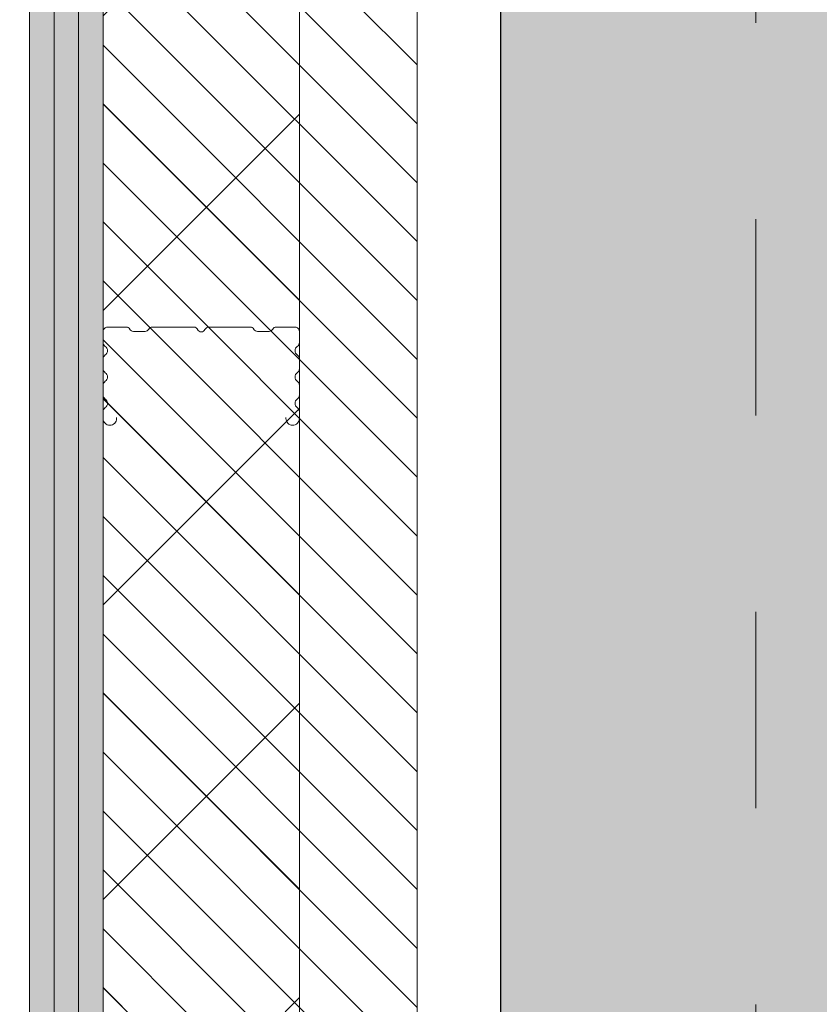
# Model space of a CAD drawing. Units: metres. Extents: x -88 to 68, y -21 to 87.
# Drawn here: x -35 to -35, y 7 to 8 of the extents above; entities that cross this region are included whole.
import ezdxf

# ---------------------------------------------------------------- set-up
doc = ezdxf.new("R2010")
doc.units = ezdxf.units.M
doc.header["$LTSCALE"] = 0.254
doc.linetypes.add('STYLE_05', pattern=[0.208282, 0.069427, -0.138855])
for name, color, linetype, lineweight in [('1 Beton - g 50', 7, 'Continuous', 35), ('1 Dämmung - g 20', 7, 'Continuous', 18), ('1 Leichtbau - g', 7, 'Continuous', 13), ('1 Metall - g', 7, 'Continuous', 13), ('1 Metall - o', 176, 'STYLE_05', 18), ('None', 7, 'Continuous', 13)]:
    doc.layers.add(name, color=color, linetype=linetype, lineweight=lineweight)
pattern_1 = [(45, (0.0375, -0.0375), (0.075, -0.075), [0.08838835, -0.08838835]), (45, (0, 0), (0.075, -0.075), [])]

# ---------------------------------------------------------------- blocks, each defined once
blk = doc.blocks.new('Group-79')
at = {"layer": '1 Beton - g 50', "linetype": 'Continuous', "lineweight": 0}
blk.add_hatch(color=9, dxfattribs=at).paths.add_polyline_path([(-114.97143, 111.29112), (-114.97143, 119.95078), (-115.21143, 119.95078), (-115.21143, 111.05112), (-115.21143, 109.18078), (-115.21143, 101.99578), (-114.97143, 101.99578), (-114.97143, 109.18078), (-114.97143, 111.29112)])
blk.add_hatch(color=9, dxfattribs=at).paths.add_polyline_path([(-114.97143, 111.29112), (-114.97143, 119.95078), (-115.21143, 119.95078), (-115.21143, 111.05112), (-115.21143, 109.18078), (-115.21143, 101.99578), (-114.97143, 101.99578), (-114.97143, 109.18078), (-114.97143, 111.29112)])
at = {"layer": '1 Beton - g 50', "linetype": 'Continuous', "lineweight": 13}
h = blk.add_hatch(dxfattribs=at)
h.set_pattern_fill('Beton-50', style=0, pattern_type=2)
h.set_pattern_definition(pattern_1)
h.paths.add_polyline_path([(-114.97143, 111.29112), (-114.97143, 119.95078), (-115.21143, 119.95078), (-115.21143, 111.05112), (-115.21143, 109.18078), (-115.21143, 101.99578), (-114.97143, 101.99578), (-114.97143, 109.18078), (-114.97143, 111.29112)])
h = blk.add_hatch(dxfattribs=at)
h.set_pattern_fill('Beton-50', style=0, pattern_type=2)
h.set_pattern_definition(pattern_1)
h.paths.add_polyline_path([(-114.97143, 111.29112), (-114.97143, 119.95078), (-115.21143, 119.95078), (-115.21143, 111.05112), (-115.21143, 109.18078), (-115.21143, 101.99578), (-114.97143, 101.99578), (-114.97143, 109.18078), (-114.97143, 111.29112)])
at = {"layer": '1 Beton - g 50'}
blk.add_lwpolyline([(-114.97143, 111.29112), (-114.97143, 119.95078), (-115.21143, 119.95078), (-115.21143, 111.05112), (-115.21143, 109.18078), (-115.21143, 101.99578), (-114.97143, 101.99578), (-114.97143, 109.18078), (-114.97143, 111.29112)], dxfattribs=at)
blk.add_lwpolyline([(-114.97143, 111.29112), (-114.97143, 119.95078), (-115.21143, 119.95078), (-115.21143, 111.05112), (-115.21143, 109.18078), (-115.21143, 101.99578), (-114.97143, 101.99578), (-114.97143, 109.18078), (-114.97143, 111.29112)], dxfattribs=at)
blk = doc.blocks.new('Group-80')
at = {"layer": '1 Metall - o'}
blk.add_line((-115.08143, 101.97578), (-115.08143, 108.58078), dxfattribs=at)
blk = doc.blocks.new('Group-148')
at = {"layer": '1 Leichtbau - g', "linetype": 'Continuous', "lineweight": 0}
for points in [[(0.00143, -1.1625), (0.00143, 1.1625), (-0.01107, 1.1625), (-0.01107, -1.1625)], [(0.01393, -1.1625), (0.01393, 1.1625), (0.00143, 1.1625), (0.00143, -1.1625)], [(0.02643, -1.1625), (0.02643, 1.1625), (0.01393, 1.1625), (0.01393, -1.1625)]]:
    blk.add_hatch(color=254, dxfattribs=at).paths.add_polyline_path(points)
at = {"layer": '1 Leichtbau - g'}
for points in [[(0.00143, -1.1625), (0.00143, 1.1625), (-0.01107, 1.1625), (-0.01107, -1.1625)], [(0.01393, -1.1625), (0.01393, 1.1625), (0.00143, 1.1625), (0.00143, -1.1625)], [(0.02643, -1.1625), (0.02643, 1.1625), (0.01393, 1.1625), (0.01393, -1.1625)]]:
    blk.add_lwpolyline(points, close=True, dxfattribs=at)
blk = doc.blocks.new('Spiegel GR')
at = {"layer": '1 Dämmung - g 20', "linetype": 'Continuous', "lineweight": 13}
h = blk.add_hatch(dxfattribs=at)
h.set_pattern_fill('D_mmung-20', style=0, pattern_type=2)
h.set_pattern_definition([(45, (0, 0), (0.075, -0.075), []), (135, (0, 0), (0.075, 0.075), [])])
h.paths.add_polyline_path([(0.02643, 1.2375), (0.12643, 1.2375), (0.12643, -1.2375), (0.02643, -1.2375)])
at = {"layer": '1 Metall - g', "linetype": 'Continuous', "lineweight": 13}
h = blk.add_hatch(dxfattribs=at)
h.set_pattern_fill('Metall', style=0, pattern_type=2)
h.set_pattern_definition([(135, (0, 0), (0.015, 0.015), [])])
h.paths.add_polyline_path([(0.02643, -1.2625), (0.02643, 1.2625), (0.18643, 1.2625), (0.18643, -1.2625)])
at = {"layer": '1 Dämmung - g 20'}
blk.add_lwpolyline([(0.02643, 1.2375), (0.12643, 1.2375), (0.12643, -1.2375), (0.02643, -1.2375)], close=True, dxfattribs=at)
at = {"layer": '1 Metall - g'}
blk.add_lwpolyline([(0.02643, -1.2625), (0.02643, 1.2625), (0.18643, 1.2625), (0.18643, -1.2625)], close=True, dxfattribs=at)
at = {"layer": 'None', "flags": 128}
blk.add_lwpolyline([(0.03332, -0.131), (0.03332, -0.13155, -0.414214), (0.02987, -0.135, -0.414214), (0.02643, -0.13155), (0.02643, -0.131), (0.02643, -0.12813), (0.02643, -0.12798, -0.250194), (0.0275, -0.12597, 0.533804), (0.0275, -0.12163, -0.250194), (0.02643, -0.11962), (0.02643, -0.11947), (0.02643, -0.11473), (0.02643, -0.11458, -0.250194), (0.0275, -0.11257, 0.533804), (0.0275, -0.10823, -0.250194), (0.02643, -0.10622), (0.02643, -0.10607), (0.02643, -0.10133), (0.02643, -0.10118, -0.250194), (0.0275, -0.09917, 0.533804), (0.0275, -0.09483, -0.250194), (0.02643, -0.09282), (0.02643, -0.09267), (0.02643, -0.0875), (0.02643, -0.08716, -0.414214), (0.02858, -0.085), (0.03826, -0.085, -0.265428), (0.03997, -0.08598), (0.04004, -0.08609), (0.0401, -0.0862, 0.265428), (0.04182, -0.08718), (0.04785, -0.08718, 0.265428), (0.04956, -0.0862), (0.04963, -0.08609), (0.04969, -0.08598, -0.265428), (0.0514, -0.085), (0.07269, -0.085, -0.284581), (0.07449, -0.08611), (0.07456, -0.08625, 0.619317), (0.07829, -0.08625), (0.07836, -0.08611, -0.284581), (0.08016, -0.085), (0.10145, -0.085, -0.265428), (0.10316, -0.08598), (0.10323, -0.08609), (0.10329, -0.0862, 0.265428), (0.10501, -0.08718), (0.11104, -0.08718, 0.265428), (0.11275, -0.0862), (0.11282, -0.08609), (0.11288, -0.08598, -0.265428), (0.11459, -0.085), (0.12427, -0.085, -0.414214), (0.12643, -0.08716), (0.12643, -0.0875), (0.12643, -0.09267), (0.12643, -0.09282, -0.250194), (0.12535, -0.09483, 0.533804), (0.12535, -0.09917, -0.250194), (0.12643, -0.10118), (0.12643, -0.10133), (0.12643, -0.10607), (0.12643, -0.10622, -0.250194), (0.12535, -0.10823, 0.533804), (0.12535, -0.11257, -0.250194), (0.12643, -0.11458), (0.12643, -0.11473), (0.12643, -0.11947), (0.12643, -0.11962, -0.250194), (0.12535, -0.12163, 0.533804), (0.12535, -0.12597, -0.250194), (0.12643, -0.12798), (0.12643, -0.12813), (0.12643, -0.131), (0.12643, -0.13155, -0.414214), (0.12298, -0.135, -0.414214), (0.11953, -0.13155), (0.11953, -0.131)], format="xyb", dxfattribs=at)
at = {"layer": 'None', "color": 7}
blk.add_blockref('Group-148', (0, 0), dxfattribs=at)
blk = doc.blocks.new('Group-152')
blk.add_wipeout([(-115.64893, 102.02578), (-115.21143, 102.02578), (-115.21143, 119.95078), (-115.64893, 119.95078), (-115.64893, 118.17328), (-115.53507, 118.17328), (-115.53507, 116.85108), (-115.53507, 116.8278), (-115.53507, 115.93078), (-115.64893, 115.93078), (-115.64893, 105.03328), (-115.53507, 105.03328), (-115.53507, 103.6418), (-115.53507, 103.5618), (-115.53507, 102.79078), (-115.64893, 102.79078)]).dxf.layer = 'None'
at = {"layer": 'None'}
blk.add_lwpolyline([(-115.64893, 102.02578), (-115.21143, 102.02578), (-115.21143, 119.95078), (-115.64893, 119.95078), (-115.64893, 118.17328), (-115.53507, 118.17328), (-115.53507, 116.85108), (-115.53507, 116.8278), (-115.53507, 115.93078), (-115.64893, 115.93078), (-115.64893, 105.03328), (-115.53507, 105.03328), (-115.53507, 103.6418), (-115.53507, 103.5618), (-115.53507, 102.79078), (-115.64893, 102.79078)], close=True, dxfattribs=at)
at = {"layer": 'None', "color": 7}
blk.add_blockref('Spiegel GR', (-115.44035, 103.90578), dxfattribs=at)

msp = doc.modelspace()

# ---------------------------------------------------------------- linework, layer by layer
at = {"layer": 'None'}
msp.add_line((-34.95002, 5.91398), (-34.95002, 13.09898), dxfattribs=at)

# ---------------------------------------------------------------- block references
at = {"layer": 'None', "color": 7}
for name in ['Group-80', 'Group-79']:
    msp.add_blockref(name, (80.26141, -96.0818), dxfattribs=at)

# ---------------------------------------------------------------- next in the draw order: block references
msp.add_blockref('Group-152', (80.26141, -96.0818), dxfattribs=at)

doc.saveas('drawing.dxf')
